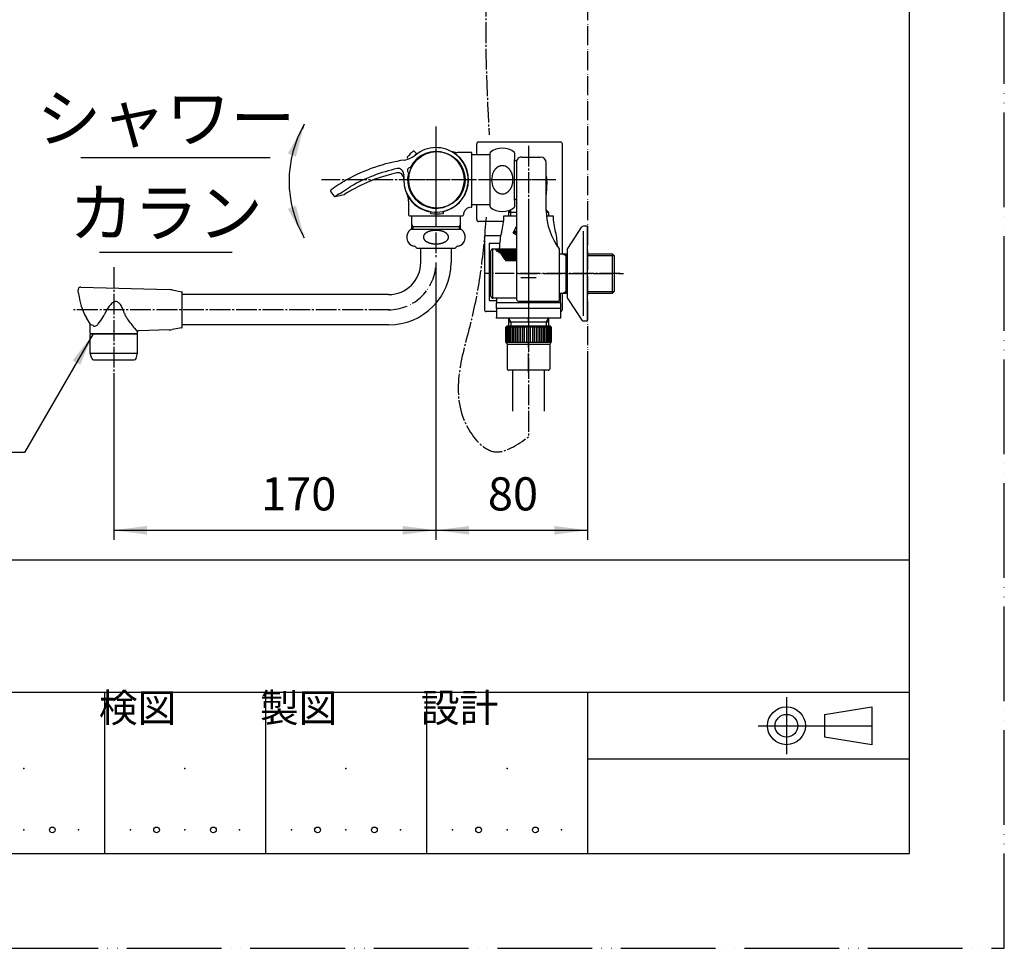
# Model space of a CAD drawing. Units: millimetres. Extents: x 0 to 1050, y 0 to 1485.
# Drawn here: x 530 to 1050, y 0 to 490 of the extents above; entities that cross this region are included whole.
import ezdxf

# ---------------------------------------------------------------- set-up
doc = ezdxf.new("R2010")
doc.units = ezdxf.units.MM
for name, pattern in [('DASH_CENTER', [14, 11, -1, 1, -1]), ('DOT_CENTER', [14, 12, -1, 0, -1]), ('PHANTOM', [13, 10, -1, 0, -1, 0, -1])]:
    doc.linetypes.add(name, pattern=pattern)
for name, color, linetype in [('1', 7, 'Continuous'), ('123', 7, 'Continuous'), ('124', 7, 'Continuous'), ('16', 7, 'Continuous'), ('71', 7, 'Continuous'), ('91', 7, 'Continuous')]:
    doc.layers.add(name, color=color, linetype=linetype)
doc.styles.add('CONVERTER_11', font='MS Mincho.ttf', dxfattribs={"width": 0.89})
doc.styles.add('CONVERTER_12', font='txt.shx', dxfattribs={"width": 0.9})
doc.dimstyles.new('ME10_DIM_17', dxfattribs={"dimtxt": 17.5, "dimasz": 17.5, "dimexe": 5, "dimexo": 0, "dimgap": 5, "dimtad": 1, "dimdsep": 46, "dimtxsty": 'CONVERTER_12', "dimsah": 1, "dimcen": 0.09, "dimclrd": 2, "dimclre": 2, "dimclrt": 7, "dimadec": 0, "dimazin": 0, "dimtfac": 1, "dimtdec": 4, "dimtix": 1, "dimtmove": 0, "dimatfit": 3, "dimfxl": 1, "dimtolj": 1, "dimtzin": 0, "dimarcsym": 0})
doc.dimstyles.new('ME10_DIM_18', dxfattribs={"dimtxt": 17.5, "dimasz": 17.5, "dimexe": 5, "dimexo": 0, "dimgap": 5, "dimtad": 1, "dimdsep": 46, "dimtxsty": 'CONVERTER_12', "dimsah": 1, "dimcen": 0.09, "dimclrd": 2, "dimclre": 2, "dimclrt": 7, "dimadec": 0, "dimazin": 0, "dimtfac": 1, "dimtdec": 4, "dimtix": 1, "dimtmove": 0, "dimatfit": 3, "dimfxl": 1, "dimtolj": 1, "dimtzin": 0, "dimarcsym": 0})
doc.dimstyles.get("Standard").update_dxf_attribs({"dimtxt": 0.18, "dimasz": 0.18, "dimexe": 0.18, "dimexo": 0.0625, "dimgap": 0.09, "dimtad": 0, "dimtih": 1, "dimtoh": 1, "dimdec": 4, "dimzin": 0, "dimdsep": 46, "dimtxsty": 'Standard', "dimcen": 0.09, "dimadec": 0, "dimazin": 0, "dimtfac": 1, "dimtdec": 4, "dimtofl": 0, "dimtmove": 0, "dimatfit": 3, "dimfxl": 1, "dimtolj": 1, "dimtzin": 0, "dimarcsym": 0})

# ---------------------------------------------------------------- blocks, each defined once
blk = doc.blocks.new('88-521C-MW2K', base_point=(4858.54, 813.2))
at = {"layer": '1', "color": 7, "linetype": 'Continuous'}
for p, q in [((3724.73, 1832.63), (3724.73, 1838.48)), ((3725.73, 1839.48), (3768.93, 1839.48)), ((3769.93, 1780.47), (3769.93, 1838.48)), ((3769.93, 1838.48), (3769.93, 1838.48)), ((3724.73, 1798.48), (3724.73, 1806.33)), ((3738.9, 1797.48), (3725.73, 1797.48)), ((3769.93, 1750.98), (3769.93, 1759.49))]:
    blk.add_line(p, q, dxfattribs=at)
for centre, start, end in [((3725.73, 1838.48), 90, 180), ((3768.93, 1838.48), 360, 90), ((3725.73, 1798.48), 180, 270), ((3768.93, 1750.98), 270, 0)]:
    blk.add_arc(centre, 1, start, end, dxfattribs=at)
blk = doc.blocks.new('88-520C-MW2K', base_point=(4858.54, 393.2))
at = {"layer": '1', "color": 7, "linetype": 'Continuous'}
for p, q in [((3728.73, 1790.98), (3728.73, 1752.98)), ((3737.32, 1791.98), (3729.73, 1791.98)), ((3731.23, 1787.98), (3731.23, 1757.78)), ((3731.23, 1787.98), (3736.85, 1787.98)), ((3731.23, 1757.78), (3735.15, 1757.78)), ((3735.06, 1751.98), (3729.73, 1751.98))]:
    blk.add_line(p, q, dxfattribs=at)
for centre, start, end in [((3729.73, 1790.98), 90, 180), ((3729.73, 1752.98), 180, 270)]:
    blk.add_arc(centre, 1, start, end, dxfattribs=at)
blk = doc.blocks.new('88-520CX-MW2', base_point=(6112.3, 4533.16))
at = {"layer": '1'}
for name, p in [('88-520C-MW2K', (4790.33, 263.7)), ('88-521C-MW2K', (4790.33, 685.7))]:
    blk.add_blockref(name, p, dxfattribs=at)
blk = doc.blocks.new('32-1-16K', base_point=(1542.61, 389.8))
at = {"layer": '1', "color": 7, "linetype": 'Continuous'}
for p, q in [((305, 379.59), (291.7, 379.59)), ((318.3, 379.59), (305, 379.59)), ((736.7, 379.59), (763.3, 379.59)), ((291, 371.87), (291, 379.01)), ((319, 379.01), (319, 371.87)), ((293.5, 370.59), (293.44, 370.59)), ((295.23, 369.59), (296.8, 369.59)), ((296.8, 369.59), (305, 369.59)), ((305, 369.59), (313.2, 369.59)), ((313.2, 369.59), (314.77, 369.59)), ((316.56, 370.59), (316.5, 370.59)), ((738.5, 370.59), (738.44, 370.59)), ((740.23, 369.59), (741.8, 369.59)), ((741.8, 369.59), (750, 369.59)), ((750, 369.59), (758.2, 369.59)), ((758.2, 369.59), (759.77, 369.59)), ((761.56, 370.59), (761.5, 370.59))]:
    blk.add_line(p, q, dxfattribs=at)
for centre, radius, start, end in [((294.5, 375.44), 5, 124.0558, 134.427), ((315.5, 375.44), 5, 45.573, 55.9442), ((739.5, 375.45), 5, 124.0558, 254.6624), ((760.5, 375.45), 5, 285.3376, 55.9442), ((745.31, 375.44), 1.96, 170.6274, 176.1621), ((745.23, 375.45), 1.89, 176.1621, 179.9949), ((745.15, 375.45), 1.8, 179.9623, 181.9693), ((745.3, 375.45), 1.95, 181.9693, 185.6671), ((745.31, 375.45), 1.96, 185.6671, 191.2024), ((745.39, 375.43), 2.04, 165.3219, 170.6274), ((745.43, 375.48), 2.09, 191.2024, 198.1233), ((745.43, 375.42), 2.09, 160.0121, 165.3219), ((745.46, 375.49), 2.11, 198.1233, 201.78), ((745.57, 375.37), 2.23, 156.5516, 160.0121), ((745.66, 375.57), 2.33, 201.78, 205.088), ((745.67, 375.33), 2.34, 153.2486, 156.5516), ((745.7, 375.58), 2.37, 205.088, 208.3453), ((745.83, 375.25), 2.52, 150.1802, 153.2486), ((745.93, 375.71), 2.64, 208.3453, 211.2709), ((745.93, 375.19), 2.64, 147.2484, 150.1802), ((745.95, 375.72), 2.67, 211.2709, 214.1697), ((746.1, 375.08), 2.83, 144.3719, 147.2484), ((746.2, 375.89), 2.97, 214.1697, 217.0625), ((746.21, 375), 2.97, 141.4819, 144.3719), ((746.41, 374.84), 3.23, 138.8249, 141.4819), ((746.54, 374.72), 3.41, 136.3054, 138.8249), ((746.78, 374.49), 3.74, 134.0096, 136.3054), ((746.93, 374.34), 3.95, 131.7064, 134.0096), ((747.15, 374.1), 4.28, 129.459, 131.7064), ((747.27, 373.95), 4.47, 127.3072, 129.459), ((747.52, 373.62), 4.89, 125.3388, 127.3072), ((747.66, 373.42), 5.12, 123.4614, 125.3388), ((747.95, 372.99), 5.65, 121.6645, 123.4614), ((748.03, 372.85), 5.8, 119.8259, 121.6645), ((748.27, 372.43), 6.29, 118.1295, 119.8259), ((748.36, 372.26), 6.49, 116.4841, 118.1295), ((748.63, 371.72), 7.09, 114.9783, 116.4841), ((748.73, 371.51), 7.32, 113.4541, 114.9783), ((748.95, 371.01), 7.87, 111.9757, 113.4541), ((748.99, 370.91), 7.97, 110.5165, 111.9757), ((749.21, 370.31), 8.61, 109.1659, 110.5165), ((749.25, 370.2), 8.73, 107.833, 109.1659), ((749.48, 369.49), 9.48, 106.5638, 107.833), ((749.47, 369.52), 9.44, 105.2488, 106.5638), ((749.64, 368.89), 10.1, 104.0192, 105.2488), ((749.63, 368.93), 10.06, 102.7844, 104.0192), ((749.8, 368.21), 10.8, 101.634, 102.7844), ((749.8, 368.18), 10.83, 99.8624, 101.634), ((749.91, 367.53), 11.48, 97.6035, 99.8624), ((749.95, 367.3), 11.72, 95.3891, 97.6035), ((750, 366.75), 12.27, 90.5267, 95.3891), ((750, 366.68), 12.34, 89.9896, 90.5267), ((750, 366.68), 12.34, 89.4733, 90.0104), ((750, 366.75), 12.27, 84.6109, 89.4733), ((750.05, 367.3), 11.72, 82.3965, 84.6109), ((750.09, 367.53), 11.48, 80.1376, 82.3965), ((750.2, 368.18), 10.83, 78.366, 80.1376), ((750.2, 368.21), 10.8, 77.2156, 78.366), ((750.37, 368.93), 10.06, 75.9808, 77.2156), ((750.36, 368.89), 10.1, 74.7512, 75.9808), ((750.53, 369.52), 9.44, 73.4362, 74.7512), ((750.52, 369.49), 9.48, 72.167, 73.4362), ((750.75, 370.2), 8.73, 70.8341, 72.167), ((750.79, 370.31), 8.61, 69.4835, 70.8341), ((751.01, 370.91), 7.97, 68.0243, 69.4835), ((751.05, 371.01), 7.87, 66.5459, 68.0243), ((751.27, 371.51), 7.32, 65.0217, 66.5459), ((751.37, 371.72), 7.09, 63.5159, 65.0217), ((751.64, 372.26), 6.49, 61.8705, 63.5159), ((751.73, 372.43), 6.29, 60.1741, 61.8705), ((751.97, 372.85), 5.8, 58.3355, 60.1741), ((752.05, 372.99), 5.65, 56.5386, 58.3355), ((752.34, 373.42), 5.12, 54.6612, 56.5386), ((752.48, 373.62), 4.89, 52.6928, 54.6612), ((752.73, 373.95), 4.47, 50.541, 52.6928), ((752.85, 374.1), 4.28, 48.2936, 50.541), ((753.07, 374.34), 3.95, 45.9904, 48.2936), ((753.22, 374.49), 3.74, 43.6946, 45.9904), ((753.46, 374.72), 3.41, 41.1751, 43.6946), ((753.59, 374.84), 3.23, 38.5181, 41.1751), ((753.79, 375), 2.97, 35.6281, 38.5181), ((753.8, 375.89), 2.97, 322.9375, 325.8303), ((753.9, 375.08), 2.83, 32.7516, 35.6281), ((754.05, 375.72), 2.67, 325.8303, 328.7291), ((754.07, 375.19), 2.64, 29.8198, 32.7516), ((754.07, 375.71), 2.64, 328.7291, 331.6547), ((754.17, 375.25), 2.52, 26.7514, 29.8198), ((754.3, 375.58), 2.37, 331.6547, 334.912), ((754.33, 375.33), 2.34, 23.4484, 26.7514), ((754.34, 375.57), 2.33, 334.912, 338.22), ((754.43, 375.37), 2.23, 19.9879, 23.4484), ((754.54, 375.49), 2.11, 338.22, 341.8767), ((754.57, 375.42), 2.09, 14.6781, 19.9879), ((754.57, 375.48), 2.09, 341.8767, 348.7976), ((754.61, 375.43), 2.04, 9.3726, 14.6781), ((754.69, 375.45), 1.96, 348.7976, 354.3329), ((754.69, 375.44), 1.96, 3.8379, 9.3726), ((754.7, 375.45), 1.95, 354.3329, 358.0307), ((754.77, 375.45), 1.89, 0.0051, 3.8379), ((754.85, 375.45), 1.8, 358.0307, 0.0377), ((294.5, 375.44), 5, 225.573, 254.6624), ((293.44, 371.59), 1, 254.6624, 270), ((293.5, 369.59), 1, 30, 90), ((295.23, 370.59), 1, 210, 222.9414), ((295.23, 370.59), 1, 222.9414, 270), ((314.77, 370.59), 1, 270, 317.0586), ((314.77, 370.59), 1, 317.0586, 330), ((316.5, 369.59), 1, 90, 150), ((316.56, 371.59), 1, 270, 285.3376), ((315.5, 375.44), 5, 285.3376, 314.427), ((738.44, 371.59), 1, 254.6624, 270), ((738.5, 369.59), 1, 30, 90), ((740.23, 370.59), 1, 210, 222.9414), ((740.23, 370.59), 1, 222.9414, 270), ((746.25, 375.92), 3.02, 217.0625, 219.9039), ((746.54, 376.17), 3.41, 219.9039, 222.4234), ((746.59, 376.21), 3.47, 222.4234, 224.8983), ((746.94, 376.57), 3.96, 224.8983, 227.0628), ((746.96, 376.59), 4, 227.0628, 229.4667), ((747.29, 376.97), 4.5, 229.4667, 231.6025), ((747.31, 376.99), 4.53, 231.6025, 233.726), ((747.69, 377.51), 5.17, 233.726, 235.5848), ((747.6, 377.39), 5.02, 235.5848, 236.5426), ((747.96, 377.93), 5.67, 236.5426, 238.3315), ((748.02, 378.02), 5.78, 238.3315, 240.1781), ((748.29, 378.49), 6.32, 240.1781, 241.8664), ((748.35, 378.61), 6.45, 241.8664, 243.52), ((748.65, 379.21), 7.13, 243.52, 245.0176), ((748.71, 379.35), 7.28, 245.0176, 246.5499), ((748.97, 379.93), 7.91, 246.5499, 248.0203), ((748.97, 379.95), 7.93, 248.0203, 249.4876), ((749.23, 380.64), 8.67, 249.4876, 250.8301), ((749.23, 380.65), 8.68, 250.8301, 252.171), ((749.48, 381.42), 9.49, 252.171, 254.0921), ((749.53, 381.58), 9.66, 254.0921, 255.3778), ((749.66, 382.1), 10.19, 255.3778, 256.5964), ((749.69, 382.2), 10.3, 256.5964, 257.8024), ((749.81, 382.78), 10.89, 257.8024, 258.9425), ((749.85, 382.94), 11.06, 258.9425, 261.2892), ((749.95, 383.6), 11.72, 261.2892, 263.5032), ((749.99, 383.99), 12.12, 263.5032, 270.0438), ((750.01, 383.99), 12.12, 269.9562, 276.4968), ((750.05, 383.6), 11.72, 276.4968, 278.7108), ((750.15, 382.94), 11.06, 278.7108, 281.0575), ((750.19, 382.78), 10.89, 281.0575, 282.1976), ((750.31, 382.2), 10.3, 282.1976, 283.4036), ((750.34, 382.1), 10.19, 283.4036, 284.6222), ((750.47, 381.58), 9.66, 284.6222, 285.9079), ((750.52, 381.42), 9.49, 285.9079, 287.829), ((750.77, 380.65), 8.68, 287.829, 289.1699), ((750.77, 380.64), 8.67, 289.1699, 290.5124), ((751.03, 379.95), 7.93, 290.5124, 291.9797), ((751.03, 379.93), 7.91, 291.9797, 293.4501), ((751.29, 379.35), 7.28, 293.4501, 294.9824), ((751.35, 379.21), 7.13, 294.9824, 296.48), ((751.65, 378.61), 6.45, 296.48, 298.1336), ((751.71, 378.49), 6.32, 298.1336, 299.8219), ((751.98, 378.02), 5.78, 299.8219, 301.6685), ((752.04, 377.93), 5.67, 301.6685, 303.4574), ((752.4, 377.39), 5.02, 303.4574, 304.4152), ((752.31, 377.51), 5.17, 304.4152, 306.274), ((752.69, 376.99), 4.53, 306.274, 308.3975), ((752.71, 376.97), 4.5, 308.3975, 310.5333), ((753.04, 376.59), 4, 310.5333, 312.9372), ((753.06, 376.57), 3.96, 312.9372, 315.1017), ((753.41, 376.21), 3.47, 315.1017, 317.5766), ((753.46, 376.17), 3.41, 317.5766, 320.0961), ((753.75, 375.92), 3.02, 320.0961, 322.9375), ((759.77, 370.59), 1, 270, 317.0586), ((759.77, 370.59), 1, 317.0586, 330), ((761.5, 369.59), 1, 90, 150), ((761.56, 371.59), 1, 270, 285.3376)]:
    blk.add_arc(centre, radius, start, end, dxfattribs=at)
blk = doc.blocks.new('60-7-170K', base_point=(2143.07, 634.58))
at = {"layer": '1', "color": 7, "linetype": 'Continuous'}
for p, q in [((742, 362.09), (742, 369.59)), ((758, 369.59), (758, 362.09)), ((725, 345.09), (616, 345.09)), ((725, 329.09), (616, 329.09))]:
    blk.add_line(p, q, dxfattribs=at)
for radius in [33, 17]:
    blk.add_arc((725, 362.09), radius, 270, 0, dxfattribs=at)
blk = doc.blocks.new('84-20K', base_point=(568.25, 311.7))
at = {"layer": '124', "color": 7, "linetype": 'Continuous'}
for p, q in [((292.4, 314.22), (292.4, 323.99)), ((293.9, 324.19), (292.6, 324.19)), ((315.9, 324.19), (293.9, 324.19)), ((317.2, 324.19), (315.9, 324.19)), ((317.4, 314.22), (317.4, 323.99)), ((567.5, 314.22), (567.5, 323.99)), ((569, 324.19), (567.7, 324.19)), ((591, 324.19), (569, 324.19)), ((592.3, 324.19), (591, 324.19)), ((592.5, 314.22), (592.5, 323.99)), ((293.19, 311.42), (292.41, 314.16)), ((292.41, 314.16), (317.39, 314.16)), ((316.61, 311.42), (317.39, 314.16)), ((567.51, 314.16), (592.49, 314.16)), ((568.29, 311.42), (567.51, 314.16)), ((591.71, 311.42), (592.49, 314.16)), ((294.15, 310.69), (315.65, 310.69)), ((569.25, 310.69), (590.75, 310.69))]:
    blk.add_line(p, q, dxfattribs=at)
for centre, radius, start, end in [((292.6, 323.99), 0.2, 90, 180), ((317.2, 323.99), 0.2, 0, 90), ((567.7, 323.99), 0.2, 90, 180), ((592.3, 323.99), 0.2, 0, 90), ((292.6, 314.22), 0.2, 180, 195.9454), ((317.2, 314.22), 0.2, 344.0546, 0), ((567.7, 314.22), 0.2, 180, 195.9454), ((592.3, 314.22), 0.2, 344.0546, 0), ((294.15, 311.69), 1, 195.9454, 270), ((315.65, 311.69), 1, 270, 344.0546), ((569.25, 311.69), 1, 195.9454, 270), ((590.75, 311.69), 1, 270, 344.0546)]:
    blk.add_arc(centre, radius, start, end, dxfattribs=at)
blk = doc.blocks.new('84-359K', base_point=(561.82, 325.2))
at = {"layer": '123', "color": 7, "linetype": 'Continuous'}
for p, q in [((562.61, 349.1), (609.24, 347.71)), ((561.28, 345.6), (561.07, 347.51)), ((610.75, 347.55), (615.84, 346.61)), ((616, 345.08), (616, 346.42)), ((616, 344.94), (616, 345.08)), ((616, 342.99), (616, 344.94)), ((616, 329.08), (616, 342.99)), ((567.41, 329.62), (565.44, 332.91)), ((567.46, 329.51), (567.41, 329.62)), ((567.5, 329.33), (567.46, 329.51)), ((567.5, 324.78), (567.5, 329.33)), ((615.84, 327.55), (610.75, 326.62)), ((616, 327.75), (616, 329.08)), ((567.7, 324.58), (569, 324.58)), ((569, 324.19), (569, 324.58)), ((569, 324.58), (580, 324.58)), ((580, 324.58), (591, 324.58)), ((590.85, 327.38), (592.5, 325.47)), ((591, 324.19), (591, 324.58)), ((591, 324.58), (592.3, 324.58)), ((592.5, 324.78), (592.5, 325.47)), ((592.99, 325.97), (592.83, 325.94)), ((609.24, 326.46), (592.99, 325.97))]:
    blk.add_line(p, q, dxfattribs=at)
for centre, radius, start, end in [((569.21, 344.5), 8.82, 153.3383, 156.5664), ((565.8, 344.46), 5.99, 133.4902, 138.2408), ((563.94, 344.88), 4.53, 113.6401, 119.9178), ((563.34, 342.59), 6.55, 96.3767, 100.7238), ((577.61, 346.02), 16.6, 173.152, 174.8681), ((584.54, 348.19), 23.4, 186.3586, 195.7572), ((608.94, 337.71), 10, 79.6111, 88.2813), ((615.8, 346.42), 0.2, 0, 79.6111), ((587.5, 347.06), 26.01, 191.585, 204.2662), ((595.07, 326.01), 21.85, 143.2764, 157.2117), ((584.34, 333.95), 8.49, 127.0015, 142.9335), ((581.23, 338.12), 3.3, 97.0222, 127.5083), ((580.97, 338.99), 2.41, 45.151, 93.3362), ((577.87, 335.78), 6.87, 26.0057, 45.6413), ((561.44, 327.51), 25.26, 17.7997, 26.5333), ((579.37, 341.68), 16.46, 198.8061, 212.169), ((548.62, 348.72), 29.97, 320.4726, 329.2341), ((564.05, 339.3), 11.9, 330.2348, 336.0744), ((598.08, 339.93), 13.43, 200.471, 214.8432), ((546.31, 276.3), 57.11, 66.1132, 68.2153), ((569.87, 329.67), 1.23, 249.0466, 298.6242), ((568.86, 331.82), 3.61, 296.3192, 322.9852), ((634.58, 365.38), 57.93, 214.8729, 220.9893), ((615.8, 327.75), 0.2, 280.3889, 0), ((567.7, 324.78), 0.2, 180, 270), ((592.3, 324.78), 0.2, 270, 0), ((593.01, 325.46), 0.513, 110.3682, 178.8122), ((608.94, 336.46), 10, 271.7184, 280.3889)]:
    blk.add_arc(centre, radius, start, end, dxfattribs=at)
blk = doc.blocks.new('60-7X3-170-MW2M21', base_point=(291, 310.69))
blk.add_blockref('32-1-16K', (1542.61, 389.8))
at = {"layer": '1'}
for name, p in [('60-7-170K', (2143.07, 634.58)), ('84-359K', (561.82, 325.2)), ('84-20K', (568.25, 311.7))]:
    blk.add_blockref(name, p, dxfattribs=at)
blk = doc.blocks.new('開示A4')
at = {"layer": '1', "color": 4, "linetype": 'PHANTOM'}
for p, q in [((210, 0), (210, 297)), ((0, 0), (210, 0))]:
    blk.add_line(p, q, dxfattribs=at)
at = {"layer": '1', "color": 7, "linetype": 'Continuous'}
for p, q in [((200, 10), (200, 148.5)), ((25, 41), (200, 41)), ((200, 27), (25, 27)), ((191, 24.7), (196, 25.5)), ((196, 25.5), (196, 21.5)), ((191, 24.7), (191, 22.3)), ((196, 21.5), (191, 22.3)), ((105, 10), (200, 10))]:
    blk.add_line(p, q, dxfattribs=at)
at = {"layer": '1', "color": 2, "linetype": 'Continuous'}
for p, q in [((115, 27), (115, 10)), ((132, 27), (132, 10)), ((149, 27), (149, 10)), ((166, 27), (166, 10)), ((166, 20), (200, 20))]:
    blk.add_line(p, q, dxfattribs=at)
at = {"layer": '1', "color": 2, "linetype": 'DOT_CENTER'}
for p, q in [((187, 26.5), (187, 20.5)), ((184, 23.5), (197, 23.5))]:
    blk.add_line(p, q, dxfattribs=at)
at = {"layer": '1', "color": 7, "linetype": 'Continuous'}
for centre, radius in [((187, 23.5), 2), ((187, 23.5), 1.2), ((109.5, 12.5), 0.3), ((120.5, 12.5), 0.3), ((126.5, 12.5), 0.3), ((137.5, 12.5), 0.3), ((143.5, 12.5), 0.3), ((154.5, 12.5), 0.3), ((160.5, 12.5), 0.3)]:
    blk.add_circle(centre, radius, dxfattribs=at)
at = {"layer": '1', "color": 4}
for p in [(106.5, 19), (123.5, 19), (140.5, 19), (157.5, 19), (106.5, 12.5), (112.25, 12.5), (117.75, 12.5), (123.5, 12.5), (129.25, 12.5), (134.75, 12.5), (140.5, 12.5), (146.25, 12.5), (151.75, 12.5), (157.5, 12.5), (163.25, 12.5)]:
    blk.add_point(p, dxfattribs=at)
at = {"layer": '1', "color": 2, "char_height": 3, "attachment_point": 5, "line_spacing_factor": 0.590909, "style": 'CONVERTER_11'}
for s, insert in [('検図', (118.5, 25)), ('製図', (135.5, 25)), ('設計', (152.5, 25))]:
    blk.add_mtext(s, dxfattribs=dict(at, insert=insert))
blk = doc.blocks.new('32-155K', base_point=(231.59, -1136.48))
at = {"layer": '1', "color": 4, "linetype": 'PHANTOM'}
blk.add_line((798.86, 303.99), (798.86, 333.19), dxfattribs=at)
at = {"layer": '1', "color": 7, "linetype": 'Continuous'}
for p, q in [((787.36, 328.39), (786.86, 327.89)), ((798.86, 327.89), (786.86, 327.89)), ((786.86, 327.89), (786.86, 320.02)), ((798.86, 328.39), (787.36, 328.39)), ((810.36, 328.39), (798.86, 328.39)), ((810.86, 327.89), (798.86, 327.89)), ((810.86, 327.89), (810.36, 328.39)), ((810.86, 320.02), (810.86, 327.89)), ((786.86, 320.02), (798.86, 320.02)), ((786.86, 320.02), (787.51, 318.89)), ((787.51, 318.89), (798.86, 318.89)), ((787.51, 318.89), (787.51, 306.19)), ((798.86, 320.02), (810.86, 320.02)), ((798.86, 318.89), (810.21, 318.89)), ((810.21, 318.89), (810.86, 320.02)), ((810.21, 306.19), (810.21, 318.89)), ((798.86, 305.19), (788.51, 305.19)), ((809.21, 305.19), (798.86, 305.19))]:
    blk.add_line(p, q, dxfattribs=at)
at = {"layer": '1', "color": 2, "linetype": 'Continuous'}
for p, q in [((786.9, 320.02), (786.9, 327.89)), ((787.04, 327.89), (787.04, 320.02)), ((787.26, 320.02), (787.26, 327.89)), ((787.58, 327.89), (787.58, 320.02)), ((787.98, 327.89), (787.98, 320.02)), ((788.46, 320.02), (788.46, 327.89)), ((789.03, 327.89), (789.03, 320.02)), ((789.66, 320.02), (789.66, 327.89)), ((790.37, 327.89), (790.37, 320.02)), ((791.14, 327.89), (791.14, 320.02)), ((791.97, 327.89), (791.97, 320.02)), ((792.86, 327.89), (792.86, 320.02)), ((793.78, 327.89), (793.78, 320.02)), ((794.75, 320.02), (794.75, 327.89)), ((795.75, 327.89), (795.75, 320.02)), ((796.77, 320.02), (796.77, 327.89)), ((797.81, 327.89), (797.81, 320.02)), ((799.9, 320.02), (799.9, 327.89)), ((800.94, 327.89), (800.94, 320.02)), ((801.96, 320.02), (801.96, 327.89)), ((802.96, 327.89), (802.96, 320.02)), ((803.93, 320.02), (803.93, 327.89)), ((804.86, 320.02), (804.86, 327.89)), ((805.74, 320.02), (805.74, 327.89)), ((806.57, 320.02), (806.57, 327.89)), ((807.34, 320.02), (807.34, 327.89)), ((808.05, 327.89), (808.05, 320.02)), ((808.68, 320.02), (808.68, 327.89)), ((809.25, 327.89), (809.25, 320.02)), ((809.73, 320.02), (809.73, 327.89)), ((810.13, 320.02), (810.13, 327.89)), ((810.45, 327.89), (810.45, 320.02)), ((810.67, 320.02), (810.67, 327.89)), ((810.81, 327.89), (810.81, 320.02))]:
    blk.add_line(p, q, dxfattribs=at)
at = {"layer": '1', "color": 7, "linetype": 'Continuous'}
for centre, start, end in [((788.51, 306.19), 180, 270), ((809.21, 306.19), 270, 0)]:
    blk.add_arc(centre, 1, start, end, dxfattribs=at)
blk = doc.blocks.new('86-2-SB-DH-1_6K', base_point=(2485.14, -1742.43))
at = {"layer": '1', "color": 7, "linetype": 'Continuous'}
for p, q in [((296.75, 722.03), (296.75, 743.69)), ((313.25, 743.69), (313.25, 722.03)), ((782.75, 722.03), (782.75, 743.69)), ((799.25, 743.69), (799.25, 722.03)), ((790.61, 283.53), (790.61, 305.19)), ((807.11, 305.19), (807.11, 283.53))]:
    blk.add_line(p, q, dxfattribs=at)
blk = doc.blocks.new('S30-860BTX', base_point=(-1557.25, -1838.37))
blk.add_blockref('86-2-SB-DH-1_6K', (2485.14, -1742.43))
at = {"layer": '1'}
blk.add_blockref('32-155K', (231.59, -1136.48), dxfattribs=at)
blk = doc.blocks.new('14-48-M1', base_point=(1476.1, 172.5))
at = {"layer": '1', "color": 7, "linetype": 'Continuous'}
for p, q in [((808.57, 404.98), (808.23, 398.02)), ((788.38, 388.69), (789.23, 389.54)), ((788.38, 388.69), (792.5, 388.69)), ((788.38, 386.69), (788.38, 388.69)), ((808.21, 388.69), (809.33, 388.69)), ((808.48, 389.54), (809.33, 388.69)), ((809.33, 388.69), (809.33, 386.69))]:
    blk.add_line(p, q, dxfattribs=at)
at = {"layer": '1', "color": 2, "linetype": 'Continuous'}
blk.add_line((789.54, 386.69), (789.54, 389.94), dxfattribs=at)
at = {"layer": '1', "color": 7, "linetype": 'Continuous'}
for centre, radius, start, end in [((798.58, 405.47), 10, 357.2337, 15.8986), ((787.81, 390.96), 2, 315, 329.565), ((787.81, 390.96), 2, 329.565, 332.9018), ((809.9, 390.96), 2, 212.0361, 225)]:
    blk.add_arc(centre, radius, start, end, dxfattribs=at)
blk = doc.blocks.new('84-121K', base_point=(1844.28, 297.3))
at = {"layer": '1', "color": 7, "linetype": 'Continuous'}
for p, q in [((788.38, 328.39), (788.38, 332.69)), ((809.33, 332.69), (809.33, 328.39)), ((788.38, 330.68), (808.17, 330.68)), ((789.54, 330.68), (789.54, 330.68)), ((789.54, 330.68), (789.54, 328.39)), ((808.17, 330.68), (808.17, 328.39)), ((808.17, 330.68), (809.33, 330.68)), ((809.33, 330.68), (809.33, 330.68))]:
    blk.add_line(p, q, dxfattribs=at)
at = {"layer": '1', "color": 2, "linetype": 'Continuous'}
for p, q in [((789.54, 330.68), (788.38, 332.69)), ((809.33, 332.69), (808.17, 330.68))]:
    blk.add_line(p, q, dxfattribs=at)
blk = doc.blocks.new('88-157K', base_point=(1801.83, 46.11))
at = {"layer": '1', "color": 7, "linetype": 'Continuous'}
for p, q in [((781.93, 337.69), (781.93, 340.69)), ((815.73, 340.69), (815.73, 337.69))]:
    blk.add_line(p, q, dxfattribs=at)
blk = doc.blocks.new('88-155K', base_point=(1109.61, 207.04))
at = {"layer": '1', "color": 7, "linetype": 'Continuous'}
for p, q in [((785.86, 386.69), (788.38, 386.69)), ((788.38, 386.69), (792.5, 386.69)), ((808.34, 386.69), (809.33, 386.69)), ((809.33, 386.69), (811.86, 386.69)), ((790.78, 377.69), (792.5, 381.13)), ((792.5, 377.69), (790.78, 377.69)), ((815.78, 340.69), (781.93, 340.69)), ((798.86, 332.69), (781.86, 332.69)), ((815.83, 337.69), (781.88, 337.69)), ((815.86, 332.69), (798.86, 332.69))]:
    blk.add_line(p, q, dxfattribs=at)
at = {"layer": '1', "color": 4, "linetype": 'PHANTOM'}
for p, q in [((798.86, 389.69), (798.86, 329.69)), ((794.86, 354.19), (802.86, 354.19))]:
    blk.add_line(p, q, dxfattribs=at)
at = {"layer": '1', "color": 2, "linetype": 'Continuous'}
blk.add_line((790.78, 377.69), (792.5, 379.02), dxfattribs=at)
at = {"layer": '1', "color": 7, "linetype": 'Continuous'}
for centre, radius, start, end in [((755.86, 386.69), 30, 343.3329, 360), ((841.86, 386.69), 30, 180, 196.6671), ((1216.86, 332.69), 435, 174.5162, 175.1849), ((803.75, 372.35), 20, 163.3329, 174.5162), ((798.86, 390.19), 14.88, 237.1437, 244.7236), ((793.96, 372.35), 20, 5.4838, 16.6671), ((380.86, 332.69), 435, 4.9706, 5.4838), ((1216.86, 332.69), 435, 178.615, 178.9462), ((380.86, 332.69), 435, 1.0538, 1.7147), ((1216.86, 332.69), 435, 179.3414, 180), ((380.86, 332.69), 435, 0, 0.6586)]:
    blk.add_arc(centre, radius, start, end, dxfattribs=at)
blk = doc.blocks.new('V71F-SH', base_point=(705.14, 1110.11))
at = {"layer": '1', "color": 4, "linetype": 'PHANTOM'}
blk.add_line((798.86, 386.69), (798.86, 324.19), dxfattribs=at)
for name, p in [('88-155K', (1109.61, 207.04)), ('88-157K', (1801.83, 46.11)), ('84-121K', (1844.28, 297.3))]:
    blk.add_blockref(name, p)
blk = doc.blocks.new('84-357K', base_point=(1441.87, 415.45))
at = {"layer": '71', "color": 7, "linetype": 'Continuous'}
for p, q in [((735.17, 416.98), (734.89, 417.27)), ((739.71, 419.51), (738.42, 420.8))]:
    blk.add_line(p, q, dxfattribs=at)
for centre, radius, start, end in [((735.1, 417.48), 0.3, 141.6492, 225), ((750.05, 405.65), 19.36, 128.3729, 141.6271), ((738.21, 420.59), 0.3, 45, 128.3508), ((751.29, 404.59), 18.89, 127.7958, 131.5639), ((739.57, 419.37), 0.2, 344.8955, 45)]:
    blk.add_arc(centre, radius, start, end, dxfattribs=at)
blk = doc.blocks.new('81-165-M21K', base_point=(1060, 490))
at = {"layer": '16', "color": 7, "linetype": 'Continuous'}
for p, q in [((699.03, 398.38), (702.21, 400.46)), ((702.21, 400.46), (704.85, 402.1)), ((694.47, 399.34), (696.04, 397.19)), ((696.87, 396.87), (701.52, 397.93))]:
    blk.add_line(p, q, dxfattribs=at)
for centre, radius, start, end in [((750, 405.69), 17, 180, 129.6461), ((746.92, 327.19), 90, 98.6973, 119.3337), ((731.5, 428.02), 12, 278.6981, 309.6452), ((750, 405.69), 15, 180, 153.5983), ((747.94, 327.04), 86.56, 102.3387, 119.633), ((730.16, 408.34), 3.33, 80.7482, 102.4529), ((729.65, 408.46), 3.34, 25.3798, 71.603), ((736.5, 410.6), 1.6, 96.1228, 223.8772), ((736.3, 412.49), 0.3, 276.1228, 333.5983), ((747.12, 326.87), 90.38, 119.3466, 125.4888), ((747.06, 326.81), 84.4, 102.0877, 118.5355), ((730.01, 406.41), 3, 357.9409, 102.0483), ((728.89, 407.98), 4.24, 354.0058, 26.832), ((750, 405.69), 17, 177.9409, 180), ((750, 405.69), 17, 173.7688, 177.9409), ((750, 405.69), 15, 166.4017, 180), ((735.13, 409.29), 0.3, 346.4017, 43.8772), ((695.12, 399.81), 0.8, 125.5017, 216.0156), ((747.14, 326.82), 84.43, 118.585, 122.4997), ((712.52, 389.31), 14.92, 119.6511, 120.9451), ((696.69, 397.66), 0.8, 216.0156, 282.9887), ((696.69, 397.65), 0.8, 216.0156, 282.7502), ((697.84, 395.96), 1.34, 120.6437, 136.7643), ((743.42, 330.93), 80.74, 123.346, 124.9514), ((701.35, 398.71), 0.8, 282.7502, 302.5098)]:
    blk.add_arc(centre, radius, start, end, dxfattribs=at)
blk = doc.blocks.new('81-159X-M21R2', base_point=(1314.5, 200.5))
at = {"layer": '1'}
for name, p in [('81-165-M21K', (1060, 490)), ('84-357K', (1441.87, 415.45))]:
    blk.add_blockref(name, p, dxfattribs=at)
blk = doc.blocks.new('33-339X-M11', base_point=(336.75, 392.44))
at = {"layer": '1', "color": 7, "linetype": 'Continuous'}
for p, q in [((778.53, 418.94), (769, 418.94)), ((778.53, 392.44), (769, 392.44))]:
    blk.add_line(p, q, dxfattribs=at)
blk = doc.blocks.new('88-544', base_point=(1423.87, 387.69))
at = {"layer": '91', "color": 7, "linetype": 'Continuous'}
for p, q in [((747.05, 389.04), (747.05, 388.19)), ((753.95, 388.19), (753.95, 389.04))]:
    blk.add_line(p, q, dxfattribs=at)
for centre, radius, start, end in [((747.25, 388.19), 0.2, 180, 259.4797), ((750.5, 405.69), 17.99, 259.4797, 280.5203), ((753.76, 388.19), 0.193, 278.2102, 358.8129)]:
    blk.add_arc(centre, radius, start, end, dxfattribs=at)
blk = doc.blocks.new('33-154', base_point=(1770.23, 843.47))
at = {"layer": '1', "color": 7, "linetype": 'Continuous'}
for p, q in [((292, 386.69), (292, 382.29)), ((318, 386.69), (318, 382.29)), ((737, 386.69), (737, 382.49)), ((763, 382.49), (763, 386.69)), ((292, 382.29), (292, 379.59)), ((292.63, 381.19), (292, 381.19)), ((292.63, 381.19), (317.36, 381.19)), ((318, 381.19), (317.36, 381.19)), ((318, 379.59), (318, 382.29)), ((737, 382.49), (737, 379.59)), ((737.63, 381.09), (737, 381.09)), ((737.63, 381.09), (737.81, 381.09)), ((737.81, 381.09), (762.19, 381.09)), ((762.19, 381.09), (762.36, 381.09)), ((763, 381.09), (762.36, 381.09)), ((763, 379.59), (763, 382.49))]:
    blk.add_line(p, q, dxfattribs=at)
at = {"layer": '1', "color": 2, "linetype": 'Continuous'}
for p, q in [((292, 382.29), (292.63, 381.19)), ((292.63, 381.19), (292.63, 379.59)), ((317.36, 381.19), (318, 382.29)), ((317.36, 379.59), (317.36, 381.19)), ((737, 382.49), (737.81, 381.09)), ((737.81, 381.09), (737.81, 379.59)), ((763, 382.49), (762.19, 381.09)), ((762.19, 381.09), (762.19, 379.59))]:
    blk.add_line(p, q, dxfattribs=at)
blk = doc.blocks.new('10-27-M1', base_point=(1628.62, 793))
at = {"layer": '1', "color": 4, "linetype": 'PHANTOM'}
for p, q in [((750, 425.04), (750, 392.19)), ((770.47, 405.69), (730.32, 405.69)), ((750, 392.19), (750, 383.69))]:
    blk.add_line(p, q, dxfattribs=at)
at = {"layer": '1', "color": 7, "linetype": 'Continuous'}
for p, q in [((768.5, 420.19), (761.35, 420.19)), ((769, 391.69), (769, 419.69)), ((735.5, 394.34), (735.5, 387.19)), ((736, 386.69), (764, 386.69)), ((746.5, 389.05), (746.5, 388.85)), ((753.5, 388.85), (753.5, 389.05))]:
    blk.add_line(p, q, dxfattribs=at)
for centre, radius, start, end in [((761.35, 430.19), 10, 245.1495, 270), ((750, 405.69), 17.2, 281.741, 59.8568), ((768.5, 419.69), 0.5, 0, 90), ((725.5, 394.34), 10, 0, 24.8505), ((750, 405.69), 17.2, 210.1432, 258.259), ((768.5, 387.19), 4, 90, 180), ((768.5, 391.69), 0.5, 270, 0), ((736, 387.19), 0.5, 180, 270), ((764, 387.19), 0.5, 270, 0)]:
    blk.add_arc(centre, radius, start, end, dxfattribs=at)
blk = doc.blocks.new('84-358', base_point=(735.6, 390.79))
at = {"layer": '1', "color": 7, "linetype": 'Continuous'}
blk.add_circle((750.5, 405.69), 14.9, dxfattribs=at)
blk = doc.blocks.new('03-86-M1K__15', base_point=(-568.34, 599.06))
at = {"layer": '1', "color": 7, "linetype": 'Continuous'}
for p, q in [((141.59, 618.95), (142.49, 618.95)), ((142.49, 618.95), (142.49, 545.91)), ((145.21, 620.7), (155.19, 620.7)), ((158.19, 592.27), (158.19, 617.7)), ((141.59, 598.45), (142.49, 598.45)), ((164.99, 572.29), (164.99, 569.71)), ((164.99, 569.71), (169.29, 569.71)), ((164.99, 569.71), (164.99, 544.71)), ((168.49, 569.71), (168.49, 548.71)), ((179.99, 569.71), (192.99, 569.71)), ((192.99, 569.71), (192.99, 548.71)), ((192.99, 569.71), (193.99, 568.71)), ((193.99, 568.71), (193.99, 549.71)), ((169.29, 548.71), (164.99, 548.71)), ((192.99, 548.71), (179.99, 548.71)), ((192.99, 548.71), (193.99, 549.71)), ((143.49, 544.71), (164.99, 544.71))]:
    blk.add_line(p, q, dxfattribs=at)
at = {"layer": '1', "color": 2, "linetype": 'Continuous'}
for p, q in [((166.75, 569.71), (168.49, 568.71)), ((168.49, 568.71), (169.29, 568.71)), ((179.99, 568.71), (193.99, 568.71)), ((166.75, 548.71), (168.49, 549.71)), ((168.49, 549.71), (169.29, 549.71)), ((179.99, 549.71), (193.99, 549.71))]:
    blk.add_line(p, q, dxfattribs=at)
at = {"layer": '1', "color": 7, "linetype": 'Continuous'}
for centre, radius, start, end in [((145.21, 617.7), 3, 90, 155.3757), ((155.19, 617.7), 3, 0, 90), ((192.35, 592.75), 34.17, 180.8136, 216.7867), ((143.59, 545.81), 1.1, 174.8056, 264.8056)]:
    blk.add_arc(centre, radius, start, end, dxfattribs=at)
blk = doc.blocks.new('34-183-M11K__17', base_point=(-13.02, 1486.19))
at = {"layer": '1', "color": 7, "linetype": 'Continuous'}
for p, q in [((780, 343.2), (780, 369.2)), ((780, 369.2), (792.5, 369.2)), ((779, 344.2), (779, 368.2)), ((792.5, 343.2), (780, 343.2))]:
    blk.add_line(p, q, dxfattribs=at)
at = {"layer": '1', "color": 2, "linetype": 'Continuous'}
for p, q in [((792.5, 368.5), (781.5, 368.5)), ((792.5, 367.8), (782, 367.8)), ((792.5, 367.1), (783, 367.1)), ((792.5, 366.4), (784, 366.4)), ((792.5, 365.7), (784.5, 365.7)), ((792.5, 365), (785, 365)), ((792.5, 364.3), (785.5, 364.3)), ((792.5, 363.6), (786, 363.6)), ((792.5, 362.9), (786.5, 362.9))]:
    blk.add_line(p, q, dxfattribs=at)
at = {"layer": '1', "color": 4, "linetype": 'PHANTOM'}
blk.add_line((804.5, 356.2), (775.5, 356.2), dxfattribs=at)
at = {"layer": '1', "color": 7, "linetype": 'Continuous'}
for centre, start, end in [((780, 368.2), 90, 180), ((780, 344.2), 180, 270)]:
    blk.add_arc(centre, 1, start, end, dxfattribs=at)
blk = doc.blocks.new('32-3K', base_point=(0.37, 194.3))
at = {"layer": '1', "color": 7, "linetype": 'Continuous'}
for p, q in [((298.51, -726.75), (298.51, -698.24)), ((311.51, -698.24), (311.51, -701.8)), ((311.51, -723.2), (311.51, -701.8)), ((311.51, -723.2), (311.51, -726.75))]:
    blk.add_line(p, q, dxfattribs=at)
for centre, radius, start, end in [((305.01, -705.75), 10, 49.9948, 130.0052), ((298.71, -698.24), 0.2, 130.0052, 180), ((311.31, -698.24), 0.2, 0, 49.9948), ((306.59, -711.51), 7.04, 136.0579, 138.7897), ((305.53, -710.48), 5.56, 132.6555, 136.0579), ((306.1, -711.09), 6.39, 129.6976, 132.6555), ((305.28, -710.11), 5.11, 126.0534, 129.6976), ((305.72, -710.71), 5.86, 122.9715, 126.0534), ((305.11, -709.78), 4.75, 119.1683, 122.9715), ((305.41, -710.31), 5.36, 115.7986, 119.1683), ((305.05, -709.57), 4.53, 109.3988, 115.7986), ((305.13, -709.81), 4.78, 104.553, 109.3988), ((305, -709.32), 4.27, 91.253, 104.553), ((305.02, -709.89), 4.84, 90.0821, 91.253), ((305.01, -709.33), 4.29, 82.0618, 89.9965), ((304.99, -709.47), 4.43, 70.3994, 82.0618), ((304.85, -709.87), 4.85, 65.6226, 70.3994), ((304.92, -709.72), 4.69, 61.8221, 65.6226), ((304.64, -710.23), 5.27, 58.3958, 61.8221), ((304.74, -710.07), 5.08, 54.844, 58.3958), ((304.38, -710.59), 5.71, 51.6353, 54.844), ((304.51, -710.42), 5.5, 48.1964, 51.6353), ((304, -710.99), 6.27, 45.1787, 48.1964), ((304.19, -710.79), 5.99, 42.0219, 45.1787), ((303.56, -711.36), 6.84, 39.1208, 42.0219), ((308.41, -712.43), 9.07, 153.1146, 180.4007), ((306.58, -711.5), 7.01, 150.1581, 153.1146), ((307.79, -712.2), 8.41, 147.6924, 150.1581), ((306.19, -711.19), 6.52, 144.6499, 147.6924), ((307.17, -711.88), 7.71, 142.078, 144.6499), ((305.84, -710.85), 6.03, 138.7897, 142.078), ((303.81, -711.16), 6.52, 36.0766, 39.1208), ((303.03, -711.73), 7.49, 33.4261, 36.0766), ((303.38, -711.5), 7.07, 30.5356, 33.4261), ((302.49, -712.03), 8.1, 27.9767, 30.5356), ((302.94, -711.79), 7.59, 25.2455, 27.9767), ((301.9, -712.28), 8.74, 22.8448, 25.2455), ((302.38, -712.07), 8.21, 19.3566, 22.8448), ((301.36, -712.43), 9.3, 16.2775, 19.3566), ((301.76, -712.31), 8.88, 12.1638, 16.2775), ((300.85, -712.51), 9.81, 7.6729, 12.1638), ((301.1, -712.48), 9.56, 359.8902, 7.6729), ((308.41, -712.56), 9.07, 179.5993, 206.8854), ((306.58, -713.49), 7.01, 206.8854, 209.8419), ((307.79, -712.79), 8.41, 209.8419, 212.3076), ((303.38, -713.49), 7.07, 326.5739, 329.4644), ((302.49, -712.96), 8.1, 329.4644, 332.0233), ((302.94, -713.2), 7.59, 332.0233, 334.7545), ((301.9, -712.71), 8.74, 334.7545, 337.1552), ((302.38, -712.92), 8.21, 337.1552, 340.6434), ((301.36, -712.56), 9.3, 340.6434, 343.7225), ((301.76, -712.68), 8.88, 343.7225, 347.8362), ((300.85, -712.48), 9.81, 347.8362, 352.3271), ((301.1, -712.51), 9.56, 352.3271, 0.1098), ((306.19, -713.8), 6.52, 212.3076, 215.3501), ((307.17, -713.11), 7.71, 215.3501, 217.922), ((305.84, -714.14), 6.03, 217.922, 221.2103), ((306.59, -713.48), 7.04, 221.2103, 223.9421), ((305.53, -714.51), 5.56, 223.9421, 227.3445), ((306.1, -713.9), 6.39, 227.3445, 230.3024), ((305.28, -714.88), 5.11, 230.3024, 233.9466), ((305.72, -714.28), 5.86, 233.9466, 237.0285), ((305.11, -715.21), 4.75, 237.0285, 240.8317), ((305.41, -714.68), 5.36, 240.8317, 244.2014), ((305.05, -715.42), 4.53, 244.2014, 250.6012), ((305.13, -715.18), 4.78, 250.6012, 255.447), ((305, -715.67), 4.27, 255.447, 268.747), ((305.02, -715.1), 4.84, 268.747, 269.9179), ((305.01, -715.66), 4.29, 270.0035, 277.9382), ((304.99, -715.52), 4.43, 277.9382, 289.6006), ((304.85, -715.12), 4.85, 289.6006, 294.3774), ((304.92, -715.27), 4.69, 294.3774, 298.1779), ((304.64, -714.76), 5.27, 298.1779, 301.6042), ((304.74, -714.92), 5.08, 301.6042, 305.156), ((304.38, -714.4), 5.71, 305.156, 308.3647), ((304.51, -714.57), 5.5, 308.3647, 311.8036), ((304, -714), 6.27, 311.8036, 314.8213), ((304.19, -714.2), 5.99, 314.8213, 317.9781), ((303.56, -713.63), 6.84, 317.9781, 320.8792), ((303.81, -713.83), 6.52, 320.8792, 323.9234), ((303.03, -713.26), 7.49, 323.9234, 326.5739), ((298.71, -726.75), 0.2, 180, 229.9948), ((305.01, -719.25), 10, 229.9948, 310.0052), ((311.31, -726.75), 0.2, 310.0052, 0)]:
    blk.add_arc(centre, radius, start, end, dxfattribs=at)
blk = doc.blocks.new('78-3AK__18', base_point=(25.26, -32.71))
at = {"layer": '1', "color": 7, "linetype": 'Continuous'}
for p, q in [((339.5, -748.72), (346.98, -737.37)), ((349.98, -736.99), (347.77, -736.99)), ((349.98, -786.99), (349.98, -736.99)), ((347.62, -739.62), (347.62, -784.36)), ((339.28, -749.34), (339.28, -774.64)), ((339.5, -775.27), (346.98, -786.62)), ((347.77, -786.99), (349.98, -786.99))]:
    blk.add_line(p, q, dxfattribs=at)
for centre, start, end in [((347.77, -737.99), 90, 141.3402), ((340.28, -749.34), 159.4649, 180), ((340.28, -749.34), 141.3402, 159.4649), ((340.28, -774.64), 180, 200.5351), ((340.28, -774.64), 200.5351, 218.6598), ((347.77, -785.99), 218.6598, 270)]:
    blk.add_arc(centre, 1, start, end, dxfattribs=at)
blk = doc.blocks.new('U3-87F-70__19', base_point=(1207.75, -518.3))
at = {"layer": '1', "color": 4, "linetype": 'PHANTOM'}
for p, q in [((-733.82, -329.35), (-763.49, -329.35)), ((-753.52, -378.85), (-698.02, -378.85))]:
    blk.add_line(p, q, dxfattribs=at)
for name, p in [('03-86-M1K__15', (-1465.34, -338.99)), ('78-3AK__18', (-1041.74, 350.44)), ('32-3K', (-1066.63, 577.45))]:
    blk.add_blockref(name, p)
at = {"layer": '1'}
blk.add_blockref('34-183-M11K__17', (-1560.03, 751.13), dxfattribs=at)
blk = doc.blocks.new('*D76')
at = {"layer": '1', "color": 2, "linetype": 'Continuous'}
for p, q in [((750, 362.09), (750, 215.69)), ((830, 315.06), (830, 215.69)), ((750, 220.69), (830, 220.69))]:
    blk.add_line(p, q, dxfattribs=at)
at = {"layer": '1', "color": 2}
for points in [[(767.5, 222.99), (767.5, 218.39), (750, 220.69)], [(812.5, 218.39), (812.5, 222.99), (830, 220.69)]]:
    blk.add_solid(points, dxfattribs=at)
at = {"layer": '1', "color": 7, "insert": (777.39, 225.69), "char_height": 17.5, "attachment_point": 7, "rotation": 0.0001, "line_spacing_factor": 0.60024, "style": 'CONVERTER_12'}
blk.add_mtext('80', dxfattribs=at)
blk = doc.blocks.new('*D77')
at = {"layer": '1', "color": 2, "linetype": 'Continuous'}
for p, q in [((750, 362.09), (750, 215.69)), ((580, 299.59), (580, 215.69)), ((580, 220.69), (750, 220.69))]:
    blk.add_line(p, q, dxfattribs=at)
at = {"layer": '1', "color": 2}
for points in [[(597.5, 222.99), (597.5, 218.39), (580, 220.69)], [(732.5, 218.39), (732.5, 222.99), (750, 220.69)]]:
    blk.add_solid(points, dxfattribs=at)
at = {"layer": '1', "color": 7, "insert": (657.65, 225.69), "char_height": 17.5, "attachment_point": 7, "rotation": 0.0001, "line_spacing_factor": 0.60024, "style": 'CONVERTER_12'}
blk.add_mtext('170', dxfattribs=at)

msp = doc.modelspace()

# ---------------------------------------------------------------- linework, layer by layer
at = {"layer": '1', "color": 5, "linetype": 'PHANTOM'}
msp.add_line((830.001, 909.161), (830.001, 315.056), dxfattribs=at)
at = {"layer": '1', "color": 2, "linetype": 'DASH_CENTER'}
for p, q in [((750, 433.891), (750, 364.043)), ((798.855, 423.691), (798.855, 270.042)), ((811.455, 405.691), (689.635, 405.691)), ((580, 359.591), (580, 299.591)), ((847.255, 356.204), (785.755, 356.204)), ((725.5, 337.091), (558.573, 337.091))]:
    msp.add_line(p, q, dxfattribs=at)
at = {"layer": '1', "color": 2, "linetype": 'Continuous'}
for p, q in [((562.451, 417.5), (662.451, 417.5)), ((572.451, 367.5), (642.451, 367.5))]:
    msp.add_line(p, q, dxfattribs=at)
msp.add_arc((732.451, 405), 60, 150, 210, dxfattribs=at)
at = {"layer": '1', "color": 2, "linetype": 'PHANTOM'}
msp.add_arc((725, 362.091), 25, 270, 0, dxfattribs=at)
at = {"layer": '1', "color": 2, "linetype": 'DASH_CENTER'}
for points, knots in [([(791.001, 599.735), (785.239, 571.214), (773.884, 515.005), (776.642, 457.735), (778.001, 429.524)], [0, 0, 0, 0, 86.9151886, 171.2926788, 171.2926788, 171.2926788, 171.2926788]), ([(776.461, 385.894), (775.664, 376.644), (774.048, 357.873), (768.764, 330.041), (760.517, 303.031), (762.239, 277.801), (780.367, 256.789), (792.768, 265.679), (798.855, 270.042)], [0, 0, 0, 0, 27.8263122, 56.4693202, 85.0284185, 111.5247019, 131.8174882, 151.384455, 151.384455, 151.384455, 151.384455])]:
    msp.add_open_spline(points, degree=3, knots=knots, dxfattribs=at)
at = {"layer": '1', "color": 2}
for points in [[(676.07, 417.911), (671.798, 419.637), (680.49, 435)], [(671.798, 390.363), (676.07, 392.089), (680.49, 375)], [(562.245, 308.08), (558.255, 310.383), (569, 324.387)]]:
    msp.add_solid(points, dxfattribs=at)

# ---------------------------------------------------------------- block references
for name, p in [('10-27-M1', (1628.624, 793.004)), ('33-154', (1770.232, 843.466))]:
    msp.add_blockref(name, p)
at = {"layer": '1', "xscale": 5, "yscale": 5, "zscale": 5}
msp.add_blockref('開示A4', (0, 0), dxfattribs=at)
at = {"layer": '1'}
for name, p in [('U3-87F-70__19', (2754.765, 216.75)), ('V71F-SH', (705.136, 1110.11)), ('88-520CX-MW2', (3227.311, 3246.867)), ('14-48-M1', (1476.1, 172.5)), ('33-339X-M11', (336.75, 392.441)), ('81-159X-M21R2', (1314.5, 200.5)), ('88-544', (1423.87, 387.685)), ('60-7X3-170-MW2M21', (291, 310.691)), ('S30-860BTX', (-1557.245, -1838.37)), ('84-358', (735.6, 390.791))]:
    msp.add_blockref(name, p, dxfattribs=at)

# ---------------------------------------------------------------- texts
at = {"layer": '1', "color": 7, "char_height": 25, "attachment_point": 5, "line_spacing_factor": 0.545455, "style": 'CONVERTER_11'}
for s, insert in [('シャワー', (607.451, 435)), ('カラン', (607.451, 385))]:
    msp.add_mtext(s, dxfattribs=dict(at, insert=insert))

# ---------------------------------------------------------------- dimensions: what is measured, and where the dimension line sits
at = {"layer": '1'}
for base, p1, p2, dimstyle, picture, middle in [((580, 220.691), (750, 362.091), (580, 299.591), 'ME10_DIM_18', '*D77', (676.02, 234.441)), ((750, 220.691), (830.001, 315.056), (750, 362.091), 'ME10_DIM_17', '*D76', (790.518, 234.441))]:
    dim = msp.add_linear_dim(base=base, p1=p1, p2=p2, dimstyle=dimstyle, dxfattribs=at)
    dim.commit()
    dim.dimension.update_dxf_attribs({"geometry": picture, "text_midpoint": middle, "text_rotation": 0.00014})

# ---------------------------------------------------------------- leaders
at = {"layer": '1', "color": 2, "linetype": 'Continuous', "has_arrowhead": 0}
for points in [[(680.49, 435), (679.366, 432.218)], [(680.49, 375), (679.366, 377.782)], [(569, 324.387), (532.81, 261.704), (416, 261.704)]]:
    msp.add_leader(points, dimstyle='Standard', dxfattribs=at)

doc.saveas('drawing.dxf')
